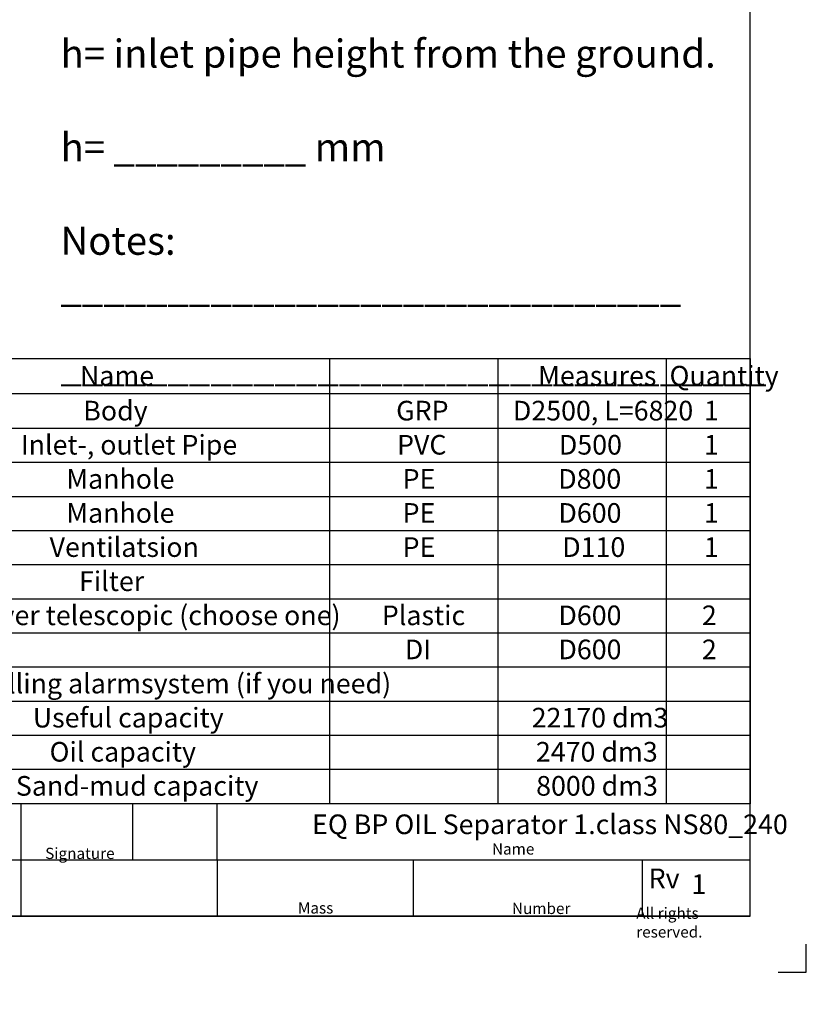
# Model space of a CAD drawing. Units: millimetres. Extents: x 0 to 420, y -6 to 296.
# Drawn here: x 280 to 420, y -6 to 169 of the extents above; entities that cross this region are included whole.
import ezdxf
from ezdxf import colors
from ezdxf.entities.mleader import LeaderData, LeaderLine
from ezdxf.enums import TextEntityAlignment as Align
from ezdxf.math import Vec2, Vec3

# ---------------------------------------------------------------- set-up
doc = ezdxf.new("R2010")
doc.units = ezdxf.units.MM
doc.layers.add('ByBlock', color=7, linetype='Continuous')
doc.layers.add('Default', color=7, linetype='Continuous')
doc.styles.add('SEACAD_Solid_Edge_ISO', font='seiso.ttf')

# ---------------------------------------------------------------- blocks, each defined once
blk = doc.blocks.new('_DOT')
at = {"color": 0}
blk.add_line((0, 0), (-1, 0), dxfattribs=at)
at = {"color": 0, "const_width": 0.333}
blk.add_lwpolyline([(-0.1665, 0, 1), (0.1665, 0, 1)], format="xyb", close=True, dxfattribs=at)
blk = doc.blocks.new('SE5')
at = {"color": 7, "linetype": 'Continuous'}
for p, q in [((335.1, 108.66), (335.1, 102.43)), ((365.1, 108.66), (365.1, 102.43)), ((395.1, 108.66), (395.1, 102.43)), ((240.1, 102.43), (410.1, 102.43)), ((335.1, 102.43), (335.1, 96.28)), ((365.1, 102.43), (365.1, 96.28)), ((395.1, 102.43), (395.1, 96.28)), ((240.1, 96.28), (410.1, 96.28)), ((335.1, 96.28), (335.1, 90.2)), ((365.1, 96.28), (365.1, 90.2)), ((395.1, 96.28), (395.1, 90.2)), ((240.1, 90.2), (410.1, 90.2)), ((335.1, 90.2), (335.1, 84.12)), ((365.1, 90.2), (365.1, 84.12)), ((395.1, 90.2), (395.1, 84.12)), ((240.1, 84.12), (410.1, 84.12)), ((335.1, 84.12), (335.1, 78.05)), ((365.1, 84.12), (365.1, 78.05)), ((395.1, 84.12), (395.1, 78.05)), ((240.1, 78.05), (410.1, 78.05)), ((335.1, 78.05), (335.1, 71.97)), ((365.1, 78.05), (365.1, 71.97)), ((395.1, 78.05), (395.1, 71.97)), ((240.1, 71.97), (410.1, 71.97)), ((335.1, 71.97), (335.1, 65.89)), ((365.1, 71.97), (365.1, 65.89)), ((395.1, 71.97), (395.1, 65.89)), ((240.1, 65.89), (410.1, 65.89)), ((335.1, 65.89), (335.1, 59.82)), ((365.1, 65.89), (365.1, 59.82)), ((395.1, 65.89), (395.1, 59.82)), ((240.1, 59.82), (410.1, 59.82)), ((335.1, 59.82), (335.1, 53.74)), ((365.1, 59.82), (365.1, 53.74)), ((395.1, 59.82), (395.1, 53.74)), ((240.1, 53.74), (410.1, 53.74)), ((335.1, 53.74), (335.1, 47.66)), ((365.1, 53.74), (365.1, 47.66)), ((395.1, 53.74), (395.1, 47.66)), ((240.1, 47.66), (410.1, 47.66)), ((335.1, 47.66), (335.1, 41.58)), ((365.1, 47.66), (365.1, 41.58)), ((395.1, 47.66), (395.1, 41.58)), ((240.1, 41.58), (410.1, 41.58)), ((335.1, 41.58), (335.1, 35.51)), ((365.1, 41.58), (365.1, 35.51)), ((395.1, 41.58), (395.1, 35.51)), ((240.1, 35.51), (410.1, 35.51)), ((335.1, 35.51), (335.1, 29.35)), ((365.1, 35.51), (365.1, 29.35)), ((395.1, 35.51), (395.1, 29.35))]:
    blk.add_line(p, q, dxfattribs=at)
blk.add_lwpolyline([(240.1, 29.35), (240.1, 108.66), (410.1, 108.66), (410.1, 29.35), (240.1, 29.35)], dxfattribs=at)
at = {"color": 7, "linetype": 'Continuous', "style": 'SEACAD_Solid_Edge_ISO'}
for s, p in [('Name', (290.65, 107.37)), ('Measures', (372.3, 107.37)), ('Quantity', (395.72, 107.37)), ('Body', (291.24, 101.15)), ('GRP', (347, 101.15)), ('D2500, L=6820', (367.81, 101.15)), ('1', (401.85, 101.15)), ('Inlet-, outlet Pipe', (280.11, 95.07)), ('PVC', (347.16, 95.07)), ('D500', (376, 95.07)), ('1', (401.85, 95.07)), ('Manhole', (288.22, 88.99)), ('PE', (348.15, 88.99)), ('D800', (375.88, 88.99)), ('1', (401.85, 88.99)), ('Manhole', (288.22, 82.92)), ('PE', (348.15, 82.92)), ('D600', (375.92, 82.92)), ('1', (401.85, 82.92)), ('Ventilatsion', (285.24, 76.84)), ('PE', (348.15, 76.84)), ('D110', (376.6, 76.84)), ('1', (401.85, 76.84)), ('Filter', (290.49, 70.76)), ('Cover telescopic (choose one)', (270.56, 64.68)), ('Plastic', (344.45, 64.68)), ('D600', (375.92, 64.68)), ('2', (401.49, 64.68)), ('DI', (348.55, 58.61)), ('D600', (375.92, 58.61)), ('2', (401.49, 58.61)), ('Overfilling alarmsystem (if you need)', (264.44, 52.53)), ('Useful capacity', (282.25, 46.45)), ('22170 dm3', (371.15, 46.45)), ('Oil capacity', (285.24, 40.37)), ('2470 dm3', (371.91, 40.37)), ('Sand-mud capacity', (279.23, 34.3)), ('8000 dm3', (371.95, 34.3))]:
    blk.add_text(s, height=3.5, dxfattribs=at).set_placement(p, align=Align.TOP_LEFT)

msp = doc.modelspace()

# ---------------------------------------------------------------- linework, layer by layer
at = {"color": 7, "linetype": 'Continuous'}
for p, q in [((410.0928, 29.3488), (240.0928, 29.3488)), ((280.0928, 29.3488), (280.0928, 19.3488)), ((300.0928, 19.3488), (300.0928, 29.3488)), ((240.0928, 19.3488), (410.0928, 19.3488)), ((280.0928, 19.3488), (310.0928, 19.3488)), ((280.0928, 19.3488), (280.0928, 9.3488)), ((300.0928, 19.3488), (340.0928, 19.3488)), ((315.0928, 19.3488), (315.0928, 9.3488)), ((350.0928, 9.3488), (350.0928, 19.3488)), ((390.8982, 9.3488), (390.8982, 19.3488)), ((410.0928, 9.3488), (240.0928, 9.3488)), ((340.0928, 9.3488), (390.8982, 9.3488))]:
    msp.add_line(p, q, dxfattribs=at)
at = {"layer": 'ByBlock', "color": 7, "linetype": 'Continuous'}
for p, q in [((410.0928, 9.3488), (410.0928, 286.3488)), ((25.0928, 9.3488), (410.0928, 9.3488)), ((420.0928, -0.6512), (420.0928, 4.3488)), ((415.0928, -0.6512), (420.0928, -0.6512))]:
    msp.add_line(p, q, dxfattribs=at)
at = {"layer": 'Default', "color": 7, "linetype": 'Continuous'}
for p, q in [((300.0928, 19.3488), (300.0928, 29.3488)), ((315.0928, 19.3488), (315.0928, 29.3488))]:
    msp.add_line(p, q, dxfattribs=at)

# ---------------------------------------------------------------- block references
msp.add_blockref('SE5', (0, 0))

# ---------------------------------------------------------------- texts
at = {"attachment_point": 7}
for s, insert, char_height, width in [('{\\fSolid Edge ISO|b0||i0||c0|p34;\\C7;\\H2.;\\W1.;Signature}', (284.4544, 19.5217), 2, 11.330751), ('{\\fSolid Edge ISO|b0||i0||c0|p34;\\C7;\\H2.;\\W1.;Name }', (364.0786, 20.3117), 2, 7.491405), ('{\\fSolid Edge ISO|b0||i0||c0|p34;\\C7;\\H3.5;\\W1.;Rv}', (391.9933, 14.3235), 3.5, 4.293488), ('{\\fSolid Edge ISO|b0||i0||c0|p34;\\C7;\\H2.;\\W1.;Mass}', (329.5003, 9.8014), 2, 7.19354), ('{\\fSolid Edge ISO|b0||i0||c0|p34;\\C7;\\H2.;\\W1.;Number}', (367.6381, 9.716), 2, 7.136718), ('{\\fSolid Edge ISO|b0||i0||c0|p34;\\C7;\\H2.;\\W1.;All rights reserved.}', (389.7874, 5.529), 2, 20.23394)]:
    msp.add_mtext(s, dxfattribs=dict(at, insert=insert, char_height=char_height, width=width))
at = {"layer": 'Default', "insert": (287.1978, 165.5038), "char_height": 5, "width": 125.451028, "attachment_point": 1}
msp.add_mtext('{\\fSolid Edge ISO|b0||i0||c0|p34;\\C7;\\H5.;\\W1.;h= inlet pipe height from the ground.\\P}{\\fSolid Edge ISO|b0||i0||c0|p34;\\C7;\\H5.;\\W1.;\\P}{\\fSolid Edge ISO|b0||i0||c0|p34;\\C7;\\H5.;\\W1.;h= _________ mm\\P}{\\fSolid Edge ISO|b0||i0||c0|p34;\\C7;\\H5.;\\W1.;\\P}{\\fSolid Edge ISO|b0||i0||c0|p34;\\C7;\\H5.;\\W1.;Notes: _____________________________\\P}{\\fSolid Edge ISO|b0||i0||c0|p34;\\C7;\\H3.5;\\W1.;\\P}{\\fSolid Edge ISO|b0||i0||c0|p34;\\C7;\\H5.;\\W1.;_________________________________\\P}', dxfattribs=at)

# ---------------------------------------------------------------- leaders
at = {"layer": 'Default', "color": 7, "linetype": 'Continuous'}
ml = msp.add_multileader_mtext('Standard', dxfattribs=at)
ml.set_content('{\\pxsm0.9;\\fSolid Edge ISO|b0||i0||c0|p34;\\W1.;EQ BP OIL Separator 1.class NS80_240\\P}', color=256)
ml.set_leader_properties()
ml.set_arrow_properties(name='DOT')
ml.build(insert=Vec2(0, 0))
ml.multileader.update_dxf_attribs({"leader_type": 0, "dogleg_length": 0, "arrow_head_size": 3.5})
ctx = ml.context
ctx.base_point, ctx.char_height, ctx.arrow_head_size = Vec3(330.0259, 25.2351), 3.5, 3.5
notes = []
notes.append((ctx, [(0, (0, 0, 0), (0, 0), (1, 0), 1, [])]))
ctx.mtext.insert = Vec3(332.0259, 27.4506)
ml = msp.add_multileader_mtext('Standard', dxfattribs=at)
ml.set_content('{\\pxsm0.9;\\fSolid Edge ISO|b0||i0||c0|p34;\\W1.;1\\P}', color=256)
ml.set_leader_properties()
ml.set_arrow_properties(name='DOT')
ml.build(insert=Vec2(0, 0))
ml.multileader.update_dxf_attribs({"leader_type": 0, "dogleg_length": 0, "arrow_head_size": 3.5})
ctx = ml.context
ctx.base_point, ctx.char_height, ctx.arrow_head_size = Vec3(397.6133, 15.0316), 3.5, 3.5
notes.append((ctx, [(0, (0, 0, 0), (0, 0), (1, 0), 1, [])]))
ctx.mtext.insert = Vec3(399.6133, 16.7851)
for ctx, leaders in notes:
    for number, flags, end, landing, length, lines in leaders:
        leader = LeaderData()
        leader.index, (leader.has_last_leader_line, leader.has_dogleg_vector, leader.attachment_direction) = number, flags
        leader.last_leader_point, leader.dogleg_vector, leader.dogleg_length = Vec3(end), Vec3(landing), length
        for number, points, colour, breaks in lines:
            line = LeaderLine()
            line.index, line.vertices, line.color, line.breaks = number, Vec3.list(points), colors.encode_raw_color(colour), breaks
            leader.lines.append(line)
        ctx.leaders.append(leader)

doc.saveas('drawing.dxf')
